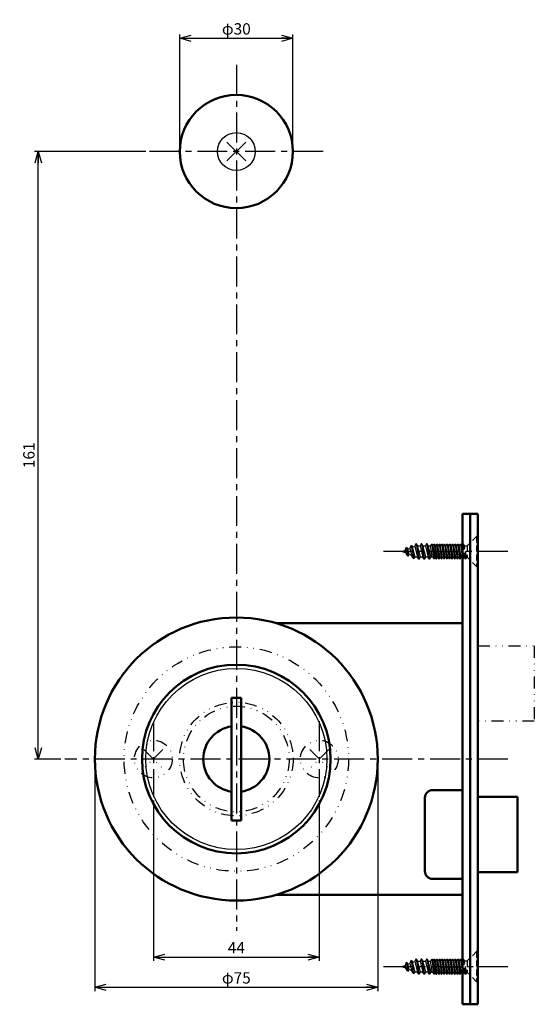
# Model space of a CAD drawing. Units: millimetres. Extents: x -363 to 370, y -273 to 255.
# Drawn here: x -363 to -226, y -23 to 238 of the extents above; entities that cross this region are included whole.
import ezdxf

# ---------------------------------------------------------------- set-up
doc = ezdxf.new("R2010")
doc.units = ezdxf.units.MM
doc.header["$LTSCALE"] = 0.25
for name, pattern in [('CENTER', [50.8, 31.75, -6.35, 6.35, -6.35]), ('DASHED2', [9.525, 6.35, -3.175]), ('DIVIDE', [31.75, 12.7, -6.35, 0, -6.35, 0, -6.35])]:
    doc.linetypes.add(name, pattern=pattern)
doc.layers.add('Layer0016', color=7, linetype='Continuous')
doc.styles.add('dcStyle0', font='HGRSMP.TTF', dxfattribs={"width": 0.8})
doc.dimstyles.new('dc_Rotated', dxfattribs={"dimtxt": 3, "dimasz": 3.000002, "dimexe": 1, "dimexo": 1, "dimgap": 1, "dimtad": 3, "dimdsep": 46, "dimtxsty": 'dcStyle0', "dimblk1": 'OPEN30', "dimblk2": 'OPEN30', "dimsah": 1, "dimcen": 0.09, "dimclrd": 4, "dimclre": 4, "dimclrt": 2, "dimadec": 0, "dimazin": 2, "dimtfac": 1, "dimtdec": 4, "dimtmove": 0, "dimatfit": 3, "dimfxl": 1, "dimarcsym": 0})

# ---------------------------------------------------------------- blocks, each defined once
blk = doc.blocks.new('_OPEN30')
at = {"color": 0, "linetype": 'ByBlock', "lineweight": -2}
for p, q in [((-1, 0.267949), (0, 0)), ((0, 0), (-1, -0.267949)), ((0, 0), (-1, 0))]:
    blk.add_line(p, q, dxfattribs=at)
blk = doc.blocks.new('*D20')
at = {"layer": 'Layer0016', "color": 4, "linetype": 'Continuous', "lineweight": 25}
for p, q in [((-320.5, 204), (-320.5, 234)), ((-320.5, 233), (-290.5, 233)), ((-290.5, 204), (-290.5, 234))]:
    blk.add_line(p, q, dxfattribs=at)
at = {"layer": 'Layer0016', "color": 4, "xscale": 3.000002787824364, "yscale": 2.999989273978464}
for p, rotation in [((-320.5, 233), 180), ((-290.5, 233), 360)]:
    blk.add_blockref('_OPEN30', p, dxfattribs=dict(at, rotation=rotation))
at = {"layer": 'Layer0016', "color": 2, "insert": (-305.5, 234), "char_height": 3, "width": 12.75, "attachment_point": 8, "style": 'dcStyle0'}
blk.add_mtext('\\T1.00;φ30', dxfattribs=at)
blk = doc.blocks.new('*D21')
at = {"layer": 'Layer0016', "color": 4, "linetype": 'Continuous', "lineweight": 25}
for p, q in [((-343, 41), (-343, -19.5)), ((-268, 41), (-268, -19.5)), ((-343, -18.5), (-268, -18.5))]:
    blk.add_line(p, q, dxfattribs=at)
at = {"layer": 'Layer0016', "color": 4, "xscale": 3.000002787824364, "yscale": 2.999989273978464}
for p, rotation in [((-343, -18.5), 180), ((-268, -18.5), 360)]:
    blk.add_blockref('_OPEN30', p, dxfattribs=dict(at, rotation=rotation))
at = {"layer": 'Layer0016', "color": 2, "insert": (-305.5, -17.5), "char_height": 3, "width": 12.75, "attachment_point": 8, "style": 'dcStyle0'}
blk.add_mtext('\\T1.00;φ75', dxfattribs=at)
blk = doc.blocks.new('*D22')
at = {"layer": 'Layer0016', "color": 4, "linetype": 'Continuous', "lineweight": 25}
for p, q in [((-329.5, 203), (-359, 203)), ((-358, 42), (-358, 203)), ((-352, 42), (-359, 42))]:
    blk.add_line(p, q, dxfattribs=at)
at = {"layer": 'Layer0016', "color": 4, "xscale": 3.000002787824364, "yscale": 2.999989273978464}
for p, rotation in [((-358, 203), 90), ((-358, 42), 270)]:
    blk.add_blockref('_OPEN30', p, dxfattribs=dict(at, rotation=rotation))
at = {"layer": 'Layer0016', "color": 2, "insert": (-359, 122.5), "char_height": 3, "width": 12.75, "attachment_point": 8, "rotation": 90, "style": 'dcStyle0'}
blk.add_mtext('\\T1.00;161', dxfattribs=at)
blk = doc.blocks.new('*D23')
at = {"layer": 'Layer0016', "color": 4, "linetype": 'Continuous', "lineweight": 25}
for p, q in [((-327.5, 31), (-327.5, -11.5)), ((-283.5, 31), (-283.5, -11.5)), ((-327.5, -10.5), (-283.5, -10.5))]:
    blk.add_line(p, q, dxfattribs=at)
at = {"layer": 'Layer0016', "color": 4, "xscale": 3.000002787824364, "yscale": 2.999989273978464}
for p, rotation in [((-327.5, -10.5), 180), ((-283.5, -10.5), 360)]:
    blk.add_blockref('_OPEN30', p, dxfattribs=dict(at, rotation=rotation))
at = {"layer": 'Layer0016', "color": 2, "insert": (-305.5, -9.5), "char_height": 3, "width": 9.75, "attachment_point": 8, "style": 'dcStyle0'}
blk.add_mtext('\\T1.00;44', dxfattribs=at)

msp = doc.modelspace()

# ---------------------------------------------------------------- linework, layer by layer
at = {"layer": 'Layer0016', "color": 4, "linetype": 'CENTER', "lineweight": 25}
for p, q in [((-305.5, 226), (-305.5, -3.5)), ((-282.5, 203), (-328.5, 203)), ((-233.5, 97), (-266.5, 97)), ((-327.5, 52), (-327.5, 32)), ((-283.5, 52), (-283.5, 32)), ((-233.5, 42), (-351, 42)), ((-266.5, -13), (-233.5, -13))]:
    msp.add_line(p, q, dxfattribs=at)
at = {"layer": 'Layer0016', "color": 4, "linetype": 'Continuous', "lineweight": 25}
for p, q in [((-308, 205.5), (-303, 200.5)), ((-303, 205.5), (-308, 200.5)), ((-261.5, 97), (-260.741, 97.315)), ((-261.5, 97), (-260.56, 96.611)), ((-260.536, 97.977), (-260.741, 97.315)), ((-260.741, 97.315), (-260.56, 96.611)), ((-260.137, 95.858), (-260.56, 96.611)), ((-260.393, 98.036), (-260.536, 97.977)), ((-260.464, 98.006), (-260.054, 95.824)), ((-260.393, 98.036), (-260.045, 97.603)), ((-260.045, 97.603), (-259.465, 97.843)), ((-259.699, 96.254), (-260.045, 97.603)), ((-259.227, 98.519), (-259.465, 97.843)), ((-259.465, 97.843), (-258.872, 95.533)), ((-259.084, 98.578), (-259.227, 98.519)), ((-259.155, 98.549), (-258.523, 95.19)), ((-259.084, 98.578), (-258.769, 98.131)), ((-258.769, 98.131), (-258.189, 98.371)), ((-258.103, 95.533), (-258.769, 98.131)), ((-257.906, 99), (-258.189, 98.371)), ((-258.189, 98.371), (-257.461, 95.533)), ((-257.752, 99), (-257.906, 99)), ((-257.829, 99), (-257.076, 95)), ((-257.752, 99), (-257.444, 98.467)), ((-256.692, 95.533), (-257.444, 98.467)), ((-257.444, 98.467), (-256.803, 98.467)), ((-256.495, 99), (-256.803, 98.467)), ((-256.803, 98.467), (-256.05, 95.533)), ((-256.341, 99), (-256.495, 99)), ((-256.418, 99), (-255.665, 95)), ((-256.341, 99), (-256.033, 98.467)), ((-255.28, 95.533), (-256.033, 98.467)), ((-256.033, 98.467), (-255.392, 98.467)), ((-255.084, 99), (-255.392, 98.467)), ((-255.392, 98.467), (-254.639, 95.533)), ((-254.93, 99), (-255.084, 99)), ((-255.007, 99), (-254.254, 95)), ((-254.93, 99), (-254.622, 98.467)), ((-253.853, 95.47), (-254.622, 98.467)), ((-254.622, 98.467), (-253.981, 98.467)), ((-253.5, 95.47), (-254.028, 98.467)), ((-253.974, 98.467), (-253.69, 98.985)), ((-253.69, 98.985), (-253.15, 95.015)), ((-253.69, 98.985), (-253.59, 98.985)), ((-253.34, 98.53), (-253.59, 98.985)), ((-253.34, 98.53), (-253.09, 98.985)), ((-252.8, 95.47), (-253.34, 98.53)), ((-253.09, 98.985), (-252.55, 95.015)), ((-253.09, 98.985), (-252.99, 98.985)), ((-252.74, 98.53), (-252.99, 98.985)), ((-252.2, 95.47), (-252.74, 98.53)), ((-252.64, 98.53), (-252.74, 98.53)), ((-252.64, 98.53), (-252.39, 98.985)), ((-252.39, 98.985), (-251.85, 95.015)), ((-252.39, 98.985), (-252.29, 98.985)), ((-252.04, 98.53), (-252.29, 98.985)), ((-251.5, 95.47), (-252.04, 98.53)), ((-251.94, 98.53), (-252.04, 98.53)), ((-251.94, 98.53), (-251.69, 98.985)), ((-251.69, 98.985), (-251.15, 95.015)), ((-251.69, 98.985), (-251.59, 98.985)), ((-251.34, 98.53), (-251.59, 98.985)), ((-250.8, 95.47), (-251.34, 98.53)), ((-251.24, 98.53), (-251.34, 98.53)), ((-251.24, 98.53), (-250.99, 98.985)), ((-250.99, 98.985), (-250.45, 95.015)), ((-250.99, 98.985), (-250.89, 98.985)), ((-250.64, 98.53), (-250.89, 98.985)), ((-250.1, 95.47), (-250.64, 98.53)), ((-250.54, 98.53), (-250.64, 98.53)), ((-250.54, 98.53), (-250.29, 98.985)), ((-250.29, 98.985), (-249.75, 95.015)), ((-250.29, 98.985), (-250.19, 98.985)), ((-249.94, 98.53), (-250.19, 98.985)), ((-249.4, 95.47), (-249.94, 98.53)), ((-249.84, 98.53), (-249.94, 98.53)), ((-249.84, 98.53), (-249.59, 98.985)), ((-249.59, 98.985), (-249.05, 95.015)), ((-249.59, 98.985), (-249.49, 98.985)), ((-249.24, 98.53), (-249.49, 98.985)), ((-248.7, 95.47), (-249.24, 98.53)), ((-249.14, 98.53), (-249.24, 98.53)), ((-249.14, 98.53), (-248.89, 98.985)), ((-248.89, 98.985), (-248.35, 95.015)), ((-248.89, 98.985), (-248.79, 98.985)), ((-248.54, 98.53), (-248.79, 98.985)), ((-248, 95.47), (-248.54, 98.53)), ((-248.44, 98.53), (-248.54, 98.53)), ((-248.44, 98.53), (-248.19, 98.985)), ((-248.19, 98.985), (-247.65, 95.015)), ((-248.19, 98.985), (-248.09, 98.985)), ((-247.84, 98.53), (-248.09, 98.985)), ((-247.3, 95.47), (-247.84, 98.53)), ((-247.74, 98.53), (-247.84, 98.53)), ((-247.74, 98.53), (-247.49, 98.985)), ((-247.49, 98.985), (-246.95, 95.015)), ((-247.49, 98.985), (-247.39, 98.985)), ((-247.14, 98.53), (-247.39, 98.985)), ((-246.6, 95.47), (-247.14, 98.53)), ((-247.04, 98.53), (-247.14, 98.53)), ((-247.04, 98.53), (-246.79, 98.985)), ((-246.79, 98.985), (-246.25, 95.015)), ((-246.79, 98.985), (-246.69, 98.985)), ((-246.44, 98.53), (-246.69, 98.985)), ((-245.9, 95.47), (-246.44, 98.53)), ((-246.34, 98.53), (-246.44, 98.53)), ((-246.34, 98.53), (-246.09, 98.985)), ((-246.09, 98.985), (-245.55, 95.015)), ((-246.09, 98.985), (-245.99, 98.985)), ((-245.74, 98.53), (-245.99, 98.985)), ((-245.5, 97.171), (-245.74, 98.53)), ((-245.64, 98.53), (-245.74, 98.53)), ((-245.64, 98.53), (-245.5, 98.784)), ((-260.137, 95.858), (-259.97, 95.789)), ((-259.97, 95.789), (-259.699, 96.254)), ((-259.699, 96.254), (-258.981, 95.957)), ((-258.607, 95.224), (-258.872, 95.533)), ((-258.607, 95.224), (-258.44, 95.155)), ((-258.44, 95.155), (-258.103, 95.533)), ((-257.461, 95.533), (-258.103, 95.533)), ((-257.153, 95), (-257.461, 95.533)), ((-257, 95), (-257.153, 95)), ((-257, 95), (-256.692, 95.533)), ((-256.05, 95.533), (-256.692, 95.533)), ((-255.742, 95), (-256.05, 95.533)), ((-255.588, 95), (-255.742, 95)), ((-255.588, 95), (-255.28, 95.533)), ((-254.639, 95.533), (-255.28, 95.533)), ((-254.331, 95), (-254.639, 95.533)), ((-254.177, 95), (-254.331, 95)), ((-254.177, 95), (-253.906, 95.47)), ((-253.4, 95.47), (-253.906, 95.47)), ((-253.4, 95.47), (-253.15, 95.015)), ((-253.05, 95.015), (-253.15, 95.015)), ((-252.8, 95.47), (-253.05, 95.015)), ((-252.8, 95.47), (-252.55, 95.015)), ((-252.55, 95.015), (-252.45, 95.015)), ((-252.45, 95.015), (-252.2, 95.47)), ((-252.1, 95.47), (-252.2, 95.47)), ((-252.1, 95.47), (-251.85, 95.015)), ((-251.85, 95.015), (-251.75, 95.015)), ((-251.5, 95.47), (-251.75, 95.015)), ((-251.4, 95.47), (-251.5, 95.47)), ((-251.4, 95.47), (-251.15, 95.015)), ((-251.15, 95.015), (-251.05, 95.015)), ((-250.8, 95.47), (-251.05, 95.015)), ((-250.7, 95.47), (-250.8, 95.47)), ((-250.7, 95.47), (-250.45, 95.015)), ((-250.35, 95.015), (-250.45, 95.015)), ((-250.35, 95.015), (-250.1, 95.47)), ((-250, 95.47), (-250.1, 95.47)), ((-250, 95.47), (-249.75, 95.015)), ((-249.65, 95.015), (-249.75, 95.015)), ((-249.4, 95.47), (-249.65, 95.015)), ((-249.3, 95.47), (-249.4, 95.47)), ((-249.3, 95.47), (-249.05, 95.015)), ((-248.95, 95.015), (-249.05, 95.015)), ((-248.7, 95.47), (-248.95, 95.015)), ((-248.6, 95.47), (-248.7, 95.47)), ((-248.6, 95.47), (-248.35, 95.015)), ((-248.35, 95.015), (-248.25, 95.015)), ((-248.25, 95.015), (-248, 95.47)), ((-247.9, 95.47), (-248, 95.47)), ((-247.9, 95.47), (-247.65, 95.015)), ((-247.65, 95.015), (-247.55, 95.015)), ((-247.3, 95.47), (-247.55, 95.015)), ((-247.2, 95.47), (-247.3, 95.47)), ((-247.2, 95.47), (-246.95, 95.015)), ((-246.95, 95.015), (-246.85, 95.015)), ((-246.6, 95.47), (-246.85, 95.015)), ((-246.5, 95.47), (-246.6, 95.47)), ((-246.5, 95.47), (-246.25, 95.015)), ((-246.25, 95.015), (-246.15, 95.015)), ((-246.15, 95.015), (-245.9, 95.47)), ((-245.8, 95.47), (-245.9, 95.47)), ((-245.8, 95.47), (-245.55, 95.015)), ((-245.55, 95.015), (-245.5, 95.015)), ((-261.5, -13), (-260.741, -12.685)), ((-261.5, -13), (-260.56, -13.389)), ((-260.536, -12.023), (-260.741, -12.685)), ((-260.741, -12.685), (-260.56, -13.389)), ((-260.393, -11.964), (-260.536, -12.023)), ((-260.464, -11.994), (-260.054, -14.176)), ((-260.393, -11.964), (-260.045, -12.397)), ((-260.045, -12.397), (-259.465, -12.157)), ((-259.699, -13.746), (-260.045, -12.397)), ((-259.227, -11.481), (-259.465, -12.157)), ((-259.465, -12.157), (-258.872, -14.467)), ((-259.084, -11.422), (-259.227, -11.481)), ((-259.155, -11.451), (-258.523, -14.81)), ((-259.084, -11.422), (-258.769, -11.869)), ((-258.769, -11.869), (-258.189, -11.629)), ((-258.103, -14.467), (-258.769, -11.869)), ((-257.906, -11), (-258.189, -11.629)), ((-258.189, -11.629), (-257.461, -14.467)), ((-257.752, -11), (-257.906, -11)), ((-257.829, -11), (-257.076, -15)), ((-257.752, -11), (-257.444, -11.533)), ((-256.692, -14.467), (-257.444, -11.533)), ((-257.444, -11.533), (-256.803, -11.533)), ((-256.495, -11), (-256.803, -11.533)), ((-256.803, -11.533), (-256.05, -14.467)), ((-256.341, -11), (-256.495, -11)), ((-256.418, -11), (-255.665, -15)), ((-256.341, -11), (-256.033, -11.533)), ((-255.28, -14.467), (-256.033, -11.533)), ((-256.033, -11.533), (-255.392, -11.533)), ((-255.084, -11), (-255.392, -11.533)), ((-255.392, -11.533), (-254.639, -14.467)), ((-254.93, -11), (-255.084, -11)), ((-255.007, -11), (-254.254, -15)), ((-254.93, -11), (-254.622, -11.533)), ((-253.853, -14.53), (-254.622, -11.533)), ((-254.622, -11.533), (-253.981, -11.533)), ((-253.5, -14.53), (-254.028, -11.533)), ((-253.974, -11.533), (-253.69, -11.015)), ((-253.69, -11.015), (-253.15, -14.985)), ((-253.69, -11.015), (-253.59, -11.015)), ((-253.34, -11.47), (-253.59, -11.015)), ((-253.34, -11.47), (-253.09, -11.015)), ((-252.8, -14.53), (-253.34, -11.47)), ((-253.09, -11.015), (-252.55, -14.985)), ((-253.09, -11.015), (-252.99, -11.015)), ((-252.74, -11.47), (-252.99, -11.015)), ((-252.2, -14.53), (-252.74, -11.47)), ((-252.64, -11.47), (-252.74, -11.47)), ((-252.64, -11.47), (-252.39, -11.015)), ((-252.39, -11.015), (-251.85, -14.985)), ((-252.39, -11.015), (-252.29, -11.015)), ((-252.04, -11.47), (-252.29, -11.015)), ((-251.5, -14.53), (-252.04, -11.47)), ((-251.94, -11.47), (-252.04, -11.47)), ((-251.94, -11.47), (-251.69, -11.015)), ((-251.69, -11.015), (-251.15, -14.985)), ((-251.69, -11.015), (-251.59, -11.015)), ((-251.34, -11.47), (-251.59, -11.015)), ((-250.8, -14.53), (-251.34, -11.47)), ((-251.24, -11.47), (-251.34, -11.47)), ((-251.24, -11.47), (-250.99, -11.015)), ((-250.99, -11.015), (-250.45, -14.985)), ((-250.99, -11.015), (-250.89, -11.015)), ((-250.64, -11.47), (-250.89, -11.015)), ((-250.1, -14.53), (-250.64, -11.47)), ((-250.54, -11.47), (-250.64, -11.47)), ((-250.54, -11.47), (-250.29, -11.015)), ((-250.29, -11.015), (-249.75, -14.985)), ((-250.29, -11.015), (-250.19, -11.015)), ((-249.94, -11.47), (-250.19, -11.015)), ((-249.4, -14.53), (-249.94, -11.47)), ((-249.84, -11.47), (-249.94, -11.47)), ((-249.84, -11.47), (-249.59, -11.015)), ((-249.59, -11.015), (-249.05, -14.985)), ((-249.59, -11.015), (-249.49, -11.015)), ((-249.24, -11.47), (-249.49, -11.015)), ((-248.7, -14.53), (-249.24, -11.47)), ((-249.14, -11.47), (-249.24, -11.47)), ((-249.14, -11.47), (-248.89, -11.015)), ((-248.89, -11.015), (-248.35, -14.985)), ((-248.89, -11.015), (-248.79, -11.015)), ((-248.54, -11.47), (-248.79, -11.015)), ((-248, -14.53), (-248.54, -11.47)), ((-248.44, -11.47), (-248.54, -11.47)), ((-248.44, -11.47), (-248.19, -11.015)), ((-248.19, -11.015), (-247.65, -14.985)), ((-248.19, -11.015), (-248.09, -11.015)), ((-247.84, -11.47), (-248.09, -11.015)), ((-247.3, -14.53), (-247.84, -11.47)), ((-247.74, -11.47), (-247.84, -11.47)), ((-247.74, -11.47), (-247.49, -11.015)), ((-247.49, -11.015), (-246.95, -14.985)), ((-247.49, -11.015), (-247.39, -11.015)), ((-247.14, -11.47), (-247.39, -11.015)), ((-246.6, -14.53), (-247.14, -11.47)), ((-247.04, -11.47), (-247.14, -11.47)), ((-247.04, -11.47), (-246.79, -11.015)), ((-246.79, -11.015), (-246.25, -14.985)), ((-246.79, -11.015), (-246.69, -11.015)), ((-246.44, -11.47), (-246.69, -11.015)), ((-245.9, -14.53), (-246.44, -11.47)), ((-246.34, -11.47), (-246.44, -11.47)), ((-246.34, -11.47), (-246.09, -11.015)), ((-246.09, -11.015), (-245.55, -14.985)), ((-246.09, -11.015), (-245.99, -11.015)), ((-245.74, -11.47), (-245.99, -11.015)), ((-245.5, -12.829), (-245.74, -11.47)), ((-245.64, -11.47), (-245.74, -11.47)), ((-245.64, -11.47), (-245.5, -11.216)), ((-260.137, -14.142), (-260.56, -13.389)), ((-260.137, -14.142), (-259.97, -14.211)), ((-259.97, -14.211), (-259.699, -13.746)), ((-259.699, -13.746), (-258.981, -14.043)), ((-258.607, -14.776), (-258.872, -14.467)), ((-258.607, -14.776), (-258.44, -14.845)), ((-258.44, -14.845), (-258.103, -14.467)), ((-257.461, -14.467), (-258.103, -14.467)), ((-257.153, -15), (-257.461, -14.467)), ((-257, -15), (-257.153, -15)), ((-257, -15), (-256.692, -14.467)), ((-256.05, -14.467), (-256.692, -14.467)), ((-255.742, -15), (-256.05, -14.467)), ((-255.588, -15), (-255.742, -15)), ((-255.588, -15), (-255.28, -14.467)), ((-254.639, -14.467), (-255.28, -14.467)), ((-254.331, -15), (-254.639, -14.467)), ((-254.177, -15), (-254.331, -15)), ((-254.177, -15), (-253.906, -14.53)), ((-253.4, -14.53), (-253.906, -14.53)), ((-253.4, -14.53), (-253.15, -14.985)), ((-253.05, -14.985), (-253.15, -14.985)), ((-252.8, -14.53), (-253.05, -14.985)), ((-252.8, -14.53), (-252.55, -14.985)), ((-252.55, -14.985), (-252.45, -14.985)), ((-252.45, -14.985), (-252.2, -14.53)), ((-252.1, -14.53), (-252.2, -14.53)), ((-252.1, -14.53), (-251.85, -14.985)), ((-251.85, -14.985), (-251.75, -14.985)), ((-251.5, -14.53), (-251.75, -14.985)), ((-251.4, -14.53), (-251.5, -14.53)), ((-251.4, -14.53), (-251.15, -14.985)), ((-251.15, -14.985), (-251.05, -14.985)), ((-250.8, -14.53), (-251.05, -14.985)), ((-250.7, -14.53), (-250.8, -14.53)), ((-250.7, -14.53), (-250.45, -14.985)), ((-250.35, -14.985), (-250.45, -14.985)), ((-250.35, -14.985), (-250.1, -14.53)), ((-250, -14.53), (-250.1, -14.53)), ((-250, -14.53), (-249.75, -14.985)), ((-249.65, -14.985), (-249.75, -14.985)), ((-249.4, -14.53), (-249.65, -14.985)), ((-249.3, -14.53), (-249.4, -14.53)), ((-249.3, -14.53), (-249.05, -14.985)), ((-248.95, -14.985), (-249.05, -14.985)), ((-248.7, -14.53), (-248.95, -14.985)), ((-248.6, -14.53), (-248.7, -14.53)), ((-248.6, -14.53), (-248.35, -14.985)), ((-248.35, -14.985), (-248.25, -14.985)), ((-248.25, -14.985), (-248, -14.53)), ((-247.9, -14.53), (-248, -14.53)), ((-247.9, -14.53), (-247.65, -14.985)), ((-247.65, -14.985), (-247.55, -14.985)), ((-247.3, -14.53), (-247.55, -14.985)), ((-247.2, -14.53), (-247.3, -14.53)), ((-247.2, -14.53), (-246.95, -14.985)), ((-246.95, -14.985), (-246.85, -14.985)), ((-246.6, -14.53), (-246.85, -14.985)), ((-246.5, -14.53), (-246.6, -14.53)), ((-246.5, -14.53), (-246.25, -14.985)), ((-246.25, -14.985), (-246.15, -14.985)), ((-246.15, -14.985), (-245.9, -14.53)), ((-245.8, -14.53), (-245.9, -14.53)), ((-245.8, -14.53), (-245.55, -14.985)), ((-245.55, -14.985), (-245.5, -14.985))]:
    msp.add_line(p, q, dxfattribs=at)
at = {"layer": 'Layer0016', "color": 3, "linetype": 'Continuous', "lineweight": 50}
for p, q in [((-245.5, 107), (-245.5, -23)), ((-245.5, 107), (-241.5, 107)), ((-243.5, 107), (-243.5, -23)), ((-241.5, 107), (-241.5, -23)), ((-245.5, 78), (-295, 78)), ((-304.25, 58.25), (-306.75, 58.25)), ((-306.75, 58.25), (-306.75, 25.75)), ((-304.25, 25.75), (-304.25, 58.25)), ((-255.5, 31.75), (-255.5, 12.25)), ((-245.5, 33.75), (-253.5, 33.75)), ((-241.5, 32), (-231, 32)), ((-231, 32), (-231, 12)), ((-306.75, 25.75), (-304.25, 25.75)), ((-231, 12), (-241.5, 12)), ((-253.5, 10.25), (-245.5, 10.25)), ((-295, 6), (-245.5, 6)), ((-241.5, -23), (-245.5, -23))]:
    msp.add_line(p, q, dxfattribs=at)
at = {"layer": 'Layer0016', "color": 4, "linetype": 'DASHED2', "lineweight": 25}
for p, q in [((-241.8, 101), (-244.27, 98.53)), ((-241.8, 101), (-241.8, 93)), ((-241.5, 101), (-241.8, 101)), ((-241.5, 101), (-241.5, 93)), ((-245.5, 98.784), (-245.39, 98.985)), ((-245.5, 97.171), (-245.2, 95.47)), ((-245.39, 98.985), (-245.3, 98.985)), ((-245.39, 98.985), (-244.85, 95.015)), ((-245.3, 98.985), (-245.29, 98.985)), ((-245.04, 98.53), (-245.29, 98.985)), ((-244.5, 95.47), (-245.04, 98.53)), ((-245.04, 98.53), (-244.27, 98.53)), ((-244.27, 98.53), (-244.27, 95.47)), ((-245.5, 95.015), (-245.45, 95.015)), ((-245.2, 95.47), (-245.45, 95.015)), ((-245.1, 95.47), (-245.2, 95.47)), ((-245.1, 95.47), (-244.85, 95.015)), ((-244.85, 95.015), (-244.75, 95.015)), ((-244.5, 95.47), (-244.75, 95.015)), ((-244.5, 95.47), (-244.27, 95.47)), ((-241.8, 93), (-244.27, 95.47)), ((-241.5, 93), (-241.8, 93)), ((-241.8, -9), (-244.27, -11.47)), ((-241.8, -9), (-241.8, -17)), ((-241.5, -9), (-241.8, -9)), ((-241.5, -9), (-241.5, -17)), ((-245.5, -11.216), (-245.39, -11.015)), ((-245.5, -12.829), (-245.2, -14.53)), ((-245.39, -11.015), (-245.3, -11.015)), ((-245.39, -11.015), (-244.85, -14.985)), ((-245.3, -11.015), (-245.29, -11.015)), ((-245.04, -11.47), (-245.29, -11.015)), ((-244.5, -14.53), (-245.04, -11.47)), ((-245.04, -11.47), (-244.27, -11.47)), ((-244.27, -11.47), (-244.27, -14.53)), ((-245.5, -14.985), (-245.45, -14.985)), ((-245.2, -14.53), (-245.45, -14.985)), ((-245.1, -14.53), (-245.2, -14.53)), ((-245.1, -14.53), (-244.85, -14.985)), ((-244.85, -14.985), (-244.75, -14.985)), ((-244.5, -14.53), (-244.75, -14.985)), ((-244.5, -14.53), (-244.27, -14.53)), ((-241.8, -17), (-244.27, -14.53)), ((-241.5, -17), (-241.8, -17))]:
    msp.add_line(p, q, dxfattribs=at)
at = {"layer": 'Layer0016', "color": 4, "linetype": 'DIVIDE', "lineweight": 25}
for p, q in [((-241.5, 72), (-226.5, 72)), ((-226.5, 72), (-226.5, 52)), ((-226.5, 52), (-241.5, 52)), ((-325, 44.5), (-330, 39.5)), ((-330, 44.5), (-325, 39.5)), ((-281, 44.5), (-286, 39.5)), ((-286, 44.5), (-281, 39.5))]:
    msp.add_line(p, q, dxfattribs=at)
at = {"layer": 'Layer0016', "color": 3, "linetype": 'Continuous', "lineweight": 50}
for centre, radius in [((-305.5, 203), 15), ((-305.5, 42), 37.5), ((-305.5, 42), 24.998)]:
    msp.add_circle(centre, radius, dxfattribs=at)
at = {"layer": 'Layer0016', "color": 4, "linetype": 'Continuous', "lineweight": 25}
for centre, radius in [((-305.5, 203), 5), ((-305.5, 42), 23.998)]:
    msp.add_circle(centre, radius, dxfattribs=at)
at = {"layer": 'Layer0016', "color": 4, "linetype": 'DIVIDE', "lineweight": 25}
for centre, radius in [((-305.5, 42), 29.75), ((-305.5, 42), 15.05), ((-305.5, 42), 14), ((-327.5, 42), 5), ((-283.5, 42), 5)]:
    msp.add_circle(centre, radius, dxfattribs=at)
at = {"layer": 'Layer0016', "color": 3, "linetype": 'Continuous', "lineweight": 50}
for centre, radius, start, end in [((-305.5, 42), 8.75, 98.21321, 261.78679), ((-305.5, 42), 8.75, 278.21321, 81.78679), ((-253.5, 31.75), 2, 90, 180), ((-253.5, 12.25), 2, 180, 270)]:
    msp.add_arc(centre, radius, start, end, dxfattribs=at)

# ---------------------------------------------------------------- dimensions: what is measured, and where the dimension line sits
at = {"layer": 'Layer0016', "linetype": 'Continuous', "lineweight": 25}
for base, p1, p2, picture, middle in [((-290.5, 233), (-320.5, 203), (-290.5, 203), '*D20', (-305.5, 233)), ((-268, -18.5), (-343, 42), (-268, 42), '*D21', (-305.5, -18.5))]:
    dim = msp.add_linear_dim(base=base, p1=p1, p2=p2, text='φ<>', dimstyle='dc_Rotated', override={"dimtxt": 3, "dimasz": 3.000002, "dimexe": 1, "dimexo": 1, "dimgap": 1, "dimtad": 3, "dimtih": 0, "dimtoh": 0, "dimdec": 2, "dimzin": 8, "dimtxsty": 'dcStyle0', "dimblk1": 'OPEN30', "dimblk2": 'OPEN30', "dimsah": 1, "dimclrd": 4, "dimclre": 4, "dimclrt": 2, "dimazin": 2, "dimtofl": 1, "dimtolj": 0, "dimtzin": 8, "dimarcsym": 1}, dxfattribs=at)
    dim.commit()
    dim.dimension.update_dxf_attribs({"geometry": picture, "text_midpoint": middle, "dimtype": 160})
dim = msp.add_linear_dim(base=(-358, 203), p1=(-351, 42), p2=(-328.5, 203), angle=90, dimstyle='dc_Rotated', override={"dimtxt": 3, "dimasz": 3.000002, "dimexe": 1, "dimexo": 1, "dimgap": 1, "dimtad": 3, "dimtih": 0, "dimtoh": 0, "dimdec": 2, "dimzin": 8, "dimtxsty": 'dcStyle0', "dimblk1": 'OPEN30', "dimblk2": 'OPEN30', "dimsah": 1, "dimclrd": 4, "dimclre": 4, "dimclrt": 2, "dimazin": 2, "dimtofl": 1, "dimtolj": 0, "dimtzin": 8, "dimarcsym": 1}, dxfattribs=at)
dim.commit()
dim.dimension.update_dxf_attribs({"geometry": '*D22', "text_midpoint": (-358, 122.5), "dimtype": 160})
dim = msp.add_linear_dim(base=(-283.5, -10.5), p1=(-327.5, 32), p2=(-283.5, 32), dimstyle='dc_Rotated', override={"dimtxt": 3, "dimasz": 3.000002, "dimexe": 1, "dimexo": 1, "dimgap": 1, "dimtad": 3, "dimtih": 0, "dimtoh": 0, "dimdec": 2, "dimzin": 8, "dimtxsty": 'dcStyle0', "dimblk1": 'OPEN30', "dimblk2": 'OPEN30', "dimsah": 1, "dimclrd": 4, "dimclre": 4, "dimclrt": 2, "dimazin": 2, "dimtofl": 1, "dimtolj": 0, "dimtzin": 8, "dimarcsym": 1}, dxfattribs=at)
dim.commit()
dim.dimension.update_dxf_attribs({"geometry": '*D23', "text_midpoint": (-305.5, -10.5), "dimtype": 160})

doc.saveas('drawing.dxf')
